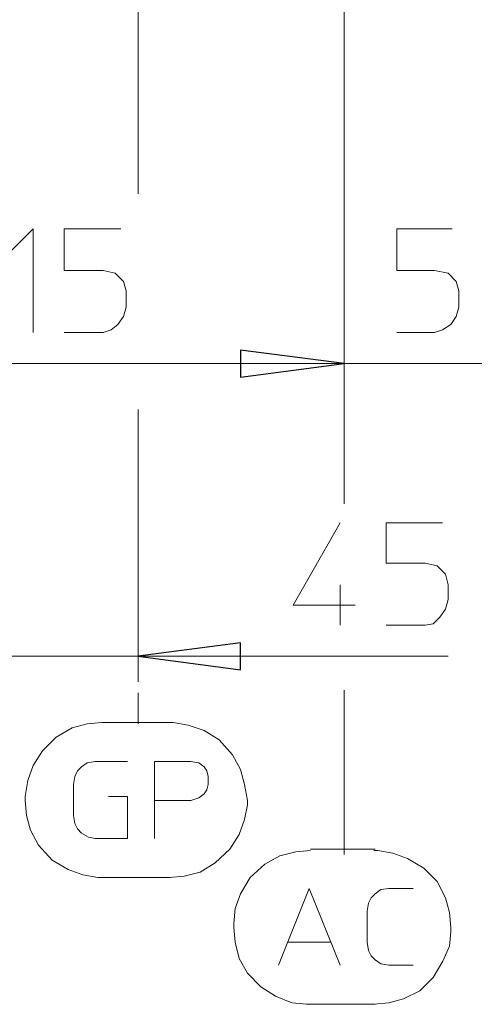
# Model space of a CAD drawing. Units: centimetres. Extents: x -10.1 to 9.8, y -12.2 to 11.8.
# Drawn here: x -6 to -4.8, y -8.1 to -5.4 of the extents above; entities that cross this region are included whole.
import ezdxf

# ---------------------------------------------------------------- set-up
doc = ezdxf.new("R2010")
doc.units = ezdxf.units.CM
doc.header["$MEASUREMENT"] = 0
doc.layers.add('Vrstva 1', color=7, linetype='Continuous')

msp = doc.modelspace()

# ---------------------------------------------------------------- linework, layer by layer
at = {"layer": 'Vrstva 1', "lineweight": 15, "ltscale": 0.01}
for points in [[(-5.1501, -6.4442), (-5.1501, -6.4442), (-5.1501, -4.3095), (-5.1501, -4.3095)], [(-5.1501, -4.3095), (-5.1501, -4.3095), (-5.1501, -6.4443), (-5.1501, -6.4443)], [(-5.7151, -5.9087), (-5.7151, -5.9087), (-5.7151, -4.3169), (-5.7151, -4.3169)], [(-6.7751, -6.374), (-6.7751, -6.374), (-5.1501, -6.374), (-5.1501, -6.374)], [(-5.1501, -6.374), (-5.1501, -6.374), (-5.7151, -6.374), (-5.7151, -6.374)], [(-4.4447, -6.374), (-4.4447, -6.374), (-5.1501, -6.374), (-5.1501, -6.374)], [(-5.1501, -6.4331), (-5.1501, -6.4331), (-5.1501, -6.7582), (-5.1501, -6.7582)], [(-5.7151, -6.4996), (-5.7151, -6.4996), (-5.7151, -7.2457), (-5.7151, -7.2457)], [(-5.1612, -6.9797), (-5.1612, -6.9797), (-5.1612, -7.0905), (-5.1612, -7.0905)], [(-6.3504, -7.1755), (-6.3504, -7.1755), (-5.7854, -7.1755), (-5.7854, -7.1755)], [(-5.7151, -7.1755), (-5.7151, -7.1755), (-6.3504, -7.1755), (-6.3504, -7.1755)], [(-5.7151, -7.1755), (-5.7151, -7.1755), (-4.8657, -7.1755), (-4.8657, -7.1755)], [(-5.7151, -7.3602), (-5.7151, -7.3602), (-5.7151, -7.2752), (-5.7151, -7.2752)], [(-5.1501, -7.2678), (-5.1501, -7.2678), (-5.1501, -7.7184), (-5.1501, -7.7184)], [(-5.6265, -7.3565), (-5.6265, -7.3565), (-5.8149, -7.3565), (-5.8149, -7.3565)], [(-5.0651, -7.7036), (-5.0651, -7.7036), (-5.2424, -7.7036), (-5.2424, -7.7036)], [(-5.8149, -7.7812), (-5.8149, -7.7812), (-5.6265, -7.7812), (-5.6265, -7.7812)], [(-5.3052, -7.9585), (-5.3052, -7.9585), (-5.187, -7.9585), (-5.187, -7.9585)], [(-5.2424, -8.1283), (-5.2424, -8.1283), (-5.0651, -8.1283), (-5.0651, -8.1283)]]:
    msp.add_open_spline(points, degree=3, dxfattribs=at)
for points, knots in [([(-6.0882, -6.0897), (-6.0882, -6.0897), (-6.0032, -6.0047), (-6.0032, -6.0047), (-6.0032, -6.0047), (-6.0032, -6.0047), (-6.0032, -6.2891), (-6.0032, -6.2891)], [0, 0, 0, 0, 0.5, 0.5, 0.5, 0.5, 1, 1, 1, 1]), ([(-5.7632, -6.0047), (-5.7632, -6.0047), (-5.9182, -6.0047), (-5.9182, -6.0047), (-5.9182, -6.0047), (-5.9182, -6.0047), (-5.9182, -6.1192), (-5.9182, -6.1192), (-5.9182, -6.1192), (-5.9182, -6.1192), (-5.8112, -6.1192), (-5.8112, -6.1192), (-5.8112, -6.1192), (-5.8112, -6.1192), (-5.7779, -6.1266), (-5.7779, -6.1266), (-5.7779, -6.1266), (-5.7779, -6.1266), (-5.7558, -6.1488), (-5.7558, -6.1488), (-5.7558, -6.1488), (-5.7558, -6.1488), (-5.7484, -6.1746), (-5.7484, -6.1746), (-5.7484, -6.1746), (-5.7484, -6.1746), (-5.7484, -6.219), (-5.7484, -6.219), (-5.7484, -6.219), (-5.7484, -6.219), (-5.7558, -6.2448), (-5.7558, -6.2448), (-5.7558, -6.2448), (-5.7558, -6.2448), (-5.7706, -6.2669), (-5.7706, -6.2669), (-5.7706, -6.2669), (-5.7706, -6.2669), (-5.789, -6.2817), (-5.789, -6.2817), (-5.789, -6.2817), (-5.789, -6.2817), (-5.8112, -6.2891), (-5.8112, -6.2891), (-5.8112, -6.2891), (-5.8112, -6.2891), (-5.9182, -6.2891), (-5.9182, -6.2891)], [0, 0, 0, 0, 0.083333, 0.083333, 0.083333, 0.083333, 0.166667, 0.166667, 0.166667, 0.166667, 0.25, 0.25, 0.25, 0.25, 0.333333, 0.333333, 0.333333, 0.333333, 0.416667, 0.416667, 0.416667, 0.416667, 0.5, 0.5, 0.5, 0.5, 0.583333, 0.583333, 0.583333, 0.583333, 0.666667, 0.666667, 0.666667, 0.666667, 0.75, 0.75, 0.75, 0.75, 0.833333, 0.833333, 0.833333, 0.833333, 0.916667, 0.916667, 0.916667, 0.916667, 1, 1, 1, 1]), ([(-4.8546, -6.0047), (-4.8546, -6.0047), (-5.006, -6.0047), (-5.006, -6.0047), (-5.006, -6.0047), (-5.006, -6.0047), (-5.006, -6.1192), (-5.006, -6.1192), (-5.006, -6.1192), (-5.006, -6.1192), (-4.9026, -6.1192), (-4.9026, -6.1192), (-4.9026, -6.1192), (-4.9026, -6.1192), (-4.8657, -6.1266), (-4.8657, -6.1266), (-4.8657, -6.1266), (-4.8657, -6.1266), (-4.8435, -6.1488), (-4.8435, -6.1488), (-4.8435, -6.1488), (-4.8435, -6.1488), (-4.8362, -6.1746), (-4.8362, -6.1746), (-4.8362, -6.1746), (-4.8362, -6.1746), (-4.8362, -6.219), (-4.8362, -6.219), (-4.8362, -6.219), (-4.8362, -6.219), (-4.8435, -6.2448), (-4.8435, -6.2448), (-4.8435, -6.2448), (-4.8435, -6.2448), (-4.8583, -6.2669), (-4.8583, -6.2669), (-4.8583, -6.2669), (-4.8583, -6.2669), (-4.8805, -6.2817), (-4.8805, -6.2817), (-4.8805, -6.2817), (-4.8805, -6.2817), (-4.9026, -6.2891), (-4.9026, -6.2891), (-4.9026, -6.2891), (-4.9026, -6.2891), (-5.006, -6.2891), (-5.006, -6.2891)], [0, 0, 0, 0, 0.083333, 0.083333, 0.083333, 0.083333, 0.166667, 0.166667, 0.166667, 0.166667, 0.25, 0.25, 0.25, 0.25, 0.333333, 0.333333, 0.333333, 0.333333, 0.416667, 0.416667, 0.416667, 0.416667, 0.5, 0.5, 0.5, 0.5, 0.583333, 0.583333, 0.583333, 0.583333, 0.666667, 0.666667, 0.666667, 0.666667, 0.75, 0.75, 0.75, 0.75, 0.833333, 0.833333, 0.833333, 0.833333, 0.916667, 0.916667, 0.916667, 0.916667, 1, 1, 1, 1]), ([(-5.1501, -6.374), (-5.1501, -6.374), (-5.4345, -6.411), (-5.4345, -6.411), (-5.4345, -6.411), (-5.4345, -6.411), (-5.4345, -6.3371), (-5.4345, -6.3371), (-5.4345, -6.3371), (-5.4345, -6.3371), (-5.1501, -6.374), (-5.1501, -6.374)], [0, 0, 0, 0, 0.333333, 0.333333, 0.333333, 0.333333, 0.666667, 0.666667, 0.666667, 0.666667, 1, 1, 1, 1]), ([(-5.1501, -6.374), (-5.1501, -6.374), (-5.4345, -6.411), (-5.4345, -6.411), (-5.4345, -6.411), (-5.4345, -6.411), (-5.4345, -6.3371), (-5.4345, -6.3371), (-5.4345, -6.3371), (-5.4345, -6.3371), (-5.1501, -6.374), (-5.1501, -6.374)], [0, 0, 0, 0, 0.333333, 0.333333, 0.333333, 0.333333, 0.666667, 0.666667, 0.666667, 0.666667, 1, 1, 1, 1]), ([(-5.1612, -6.8099), (-5.1612, -6.8099), (-5.2904, -7.0352), (-5.2904, -7.0352), (-5.2904, -7.0352), (-5.2904, -7.0352), (-5.1205, -7.0352), (-5.1205, -7.0352)], [0, 0, 0, 0, 0.5, 0.5, 0.5, 0.5, 1, 1, 1, 1]), ([(-4.8805, -6.8099), (-4.8805, -6.8099), (-5.0355, -6.8099), (-5.0355, -6.8099), (-5.0355, -6.8099), (-5.0355, -6.8099), (-5.0355, -6.9206), (-5.0355, -6.9206), (-5.0355, -6.9206), (-5.0355, -6.9206), (-4.9285, -6.9206), (-4.9285, -6.9206), (-4.9285, -6.9206), (-4.9285, -6.9206), (-4.8952, -6.928), (-4.8952, -6.928), (-4.8952, -6.928), (-4.8952, -6.928), (-4.8731, -6.9502), (-4.8731, -6.9502), (-4.8731, -6.9502), (-4.8731, -6.9502), (-4.8657, -6.9797), (-4.8657, -6.9797), (-4.8657, -6.9797), (-4.8657, -6.9797), (-4.8657, -7.0203), (-4.8657, -7.0203), (-4.8657, -7.0203), (-4.8657, -7.0203), (-4.8731, -7.0462), (-4.8731, -7.0462), (-4.8731, -7.0462), (-4.8731, -7.0462), (-4.8879, -7.0684), (-4.8879, -7.0684), (-4.8879, -7.0684), (-4.8879, -7.0684), (-4.9063, -7.0868), (-4.9063, -7.0868), (-4.9063, -7.0868), (-4.9063, -7.0868), (-4.9285, -7.0905), (-4.9285, -7.0905), (-4.9285, -7.0905), (-4.9285, -7.0905), (-5.0355, -7.0905), (-5.0355, -7.0905)], [0, 0, 0, 0, 0.083333, 0.083333, 0.083333, 0.083333, 0.166667, 0.166667, 0.166667, 0.166667, 0.25, 0.25, 0.25, 0.25, 0.333333, 0.333333, 0.333333, 0.333333, 0.416667, 0.416667, 0.416667, 0.416667, 0.5, 0.5, 0.5, 0.5, 0.583333, 0.583333, 0.583333, 0.583333, 0.666667, 0.666667, 0.666667, 0.666667, 0.75, 0.75, 0.75, 0.75, 0.833333, 0.833333, 0.833333, 0.833333, 0.916667, 0.916667, 0.916667, 0.916667, 1, 1, 1, 1]), ([(-5.7151, -7.1755), (-5.7151, -7.1755), (-5.4345, -7.1385), (-5.4345, -7.1385), (-5.4345, -7.1385), (-5.4345, -7.1385), (-5.4345, -7.2124), (-5.4345, -7.2124), (-5.4345, -7.2124), (-5.4345, -7.2124), (-5.7151, -7.1755), (-5.7151, -7.1755)], [0, 0, 0, 0, 0.333333, 0.333333, 0.333333, 0.333333, 0.666667, 0.666667, 0.666667, 0.666667, 1, 1, 1, 1]), ([(-5.8149, -7.3565), (-5.8149, -7.3565), (-5.8555, -7.3602), (-5.8555, -7.3602), (-5.8555, -7.3602), (-5.8555, -7.3602), (-5.8961, -7.3712), (-5.8961, -7.3712), (-5.8961, -7.3712), (-5.8961, -7.3712), (-5.9404, -7.3971), (-5.9404, -7.3971), (-5.9404, -7.3971), (-5.9404, -7.3971), (-5.9774, -7.434), (-5.9774, -7.434), (-5.9774, -7.434), (-5.9774, -7.434), (-6.0032, -7.4747), (-6.0032, -7.4747), (-6.0032, -7.4747), (-6.0032, -7.4747), (-6.018, -7.5153), (-6.018, -7.5153), (-6.018, -7.5153), (-6.018, -7.5153), (-6.0254, -7.5596), (-6.0254, -7.5596), (-6.0254, -7.5596), (-6.0254, -7.5596), (-6.0254, -7.5707), (-6.0254, -7.5707)], [0, 0, 0, 0, 0.125, 0.125, 0.125, 0.125, 0.25, 0.25, 0.25, 0.25, 0.375, 0.375, 0.375, 0.375, 0.5, 0.5, 0.5, 0.5, 0.625, 0.625, 0.625, 0.625, 0.75, 0.75, 0.75, 0.75, 0.875, 0.875, 0.875, 0.875, 1, 1, 1, 1]), ([(-5.416, -7.5707), (-5.416, -7.5707), (-5.4234, -7.5264), (-5.4234, -7.5264), (-5.4234, -7.5264), (-5.4234, -7.5264), (-5.4344, -7.4857), (-5.4344, -7.4857), (-5.4344, -7.4857), (-5.4344, -7.4857), (-5.4566, -7.4451), (-5.4566, -7.4451), (-5.4566, -7.4451), (-5.4566, -7.4451), (-5.4936, -7.4045), (-5.4936, -7.4045), (-5.4936, -7.4045), (-5.4936, -7.4045), (-5.5342, -7.3786), (-5.5342, -7.3786), (-5.5342, -7.3786), (-5.5342, -7.3786), (-5.5785, -7.3639), (-5.5785, -7.3639), (-5.5785, -7.3639), (-5.5785, -7.3639), (-5.6191, -7.3564), (-5.6191, -7.3564), (-5.6191, -7.3564), (-5.6191, -7.3564), (-5.6302, -7.3564), (-5.6302, -7.3564)], [0, 0, 0, 0, 0.125, 0.125, 0.125, 0.125, 0.25, 0.25, 0.25, 0.25, 0.375, 0.375, 0.375, 0.375, 0.5, 0.5, 0.5, 0.5, 0.625, 0.625, 0.625, 0.625, 0.75, 0.75, 0.75, 0.75, 0.875, 0.875, 0.875, 0.875, 1, 1, 1, 1]), ([(-5.7447, -7.4636), (-5.7447, -7.4636), (-5.8334, -7.4636), (-5.8334, -7.4636), (-5.8334, -7.4636), (-5.8334, -7.4636), (-5.8555, -7.4672), (-5.8555, -7.4672), (-5.8555, -7.4672), (-5.8555, -7.4672), (-5.8703, -7.4783), (-5.8703, -7.4783), (-5.8703, -7.4783), (-5.8703, -7.4783), (-5.8813, -7.4894), (-5.8813, -7.4894), (-5.8813, -7.4894), (-5.8813, -7.4894), (-5.8887, -7.5042), (-5.8887, -7.5042), (-5.8887, -7.5042), (-5.8887, -7.5042), (-5.8924, -7.5264), (-5.8924, -7.5264), (-5.8924, -7.5264), (-5.8924, -7.5264), (-5.8924, -7.6113), (-5.8924, -7.6113), (-5.8924, -7.6113), (-5.8924, -7.6113), (-5.8887, -7.6334), (-5.8887, -7.6334), (-5.8887, -7.6334), (-5.8887, -7.6334), (-5.8813, -7.6482), (-5.8813, -7.6482), (-5.8813, -7.6482), (-5.8813, -7.6482), (-5.8703, -7.6593), (-5.8703, -7.6593), (-5.8703, -7.6593), (-5.8703, -7.6593), (-5.8518, -7.6704), (-5.8518, -7.6704), (-5.8518, -7.6704), (-5.8518, -7.6704), (-5.8334, -7.6741), (-5.8334, -7.6741), (-5.8334, -7.6741), (-5.8334, -7.6741), (-5.7447, -7.6741), (-5.7447, -7.6741), (-5.7447, -7.6741), (-5.7447, -7.6741), (-5.7447, -7.5596), (-5.7447, -7.5596), (-5.7447, -7.5596), (-5.7447, -7.5596), (-5.7964, -7.5596), (-5.7964, -7.5596)], [0, 0, 0, 0, 0.066667, 0.066667, 0.066667, 0.066667, 0.133333, 0.133333, 0.133333, 0.133333, 0.2, 0.2, 0.2, 0.2, 0.266667, 0.266667, 0.266667, 0.266667, 0.333333, 0.333333, 0.333333, 0.333333, 0.4, 0.4, 0.4, 0.4, 0.466667, 0.466667, 0.466667, 0.466667, 0.533333, 0.533333, 0.533333, 0.533333, 0.6, 0.6, 0.6, 0.6, 0.666667, 0.666667, 0.666667, 0.666667, 0.733333, 0.733333, 0.733333, 0.733333, 0.8, 0.8, 0.8, 0.8, 0.866667, 0.866667, 0.866667, 0.866667, 0.933333, 0.933333, 0.933333, 0.933333, 1, 1, 1, 1]), ([(-5.6708, -7.6741), (-5.6708, -7.6741), (-5.6708, -7.4636), (-5.6708, -7.4636), (-5.6708, -7.4636), (-5.6708, -7.4636), (-5.5711, -7.4636), (-5.5711, -7.4636), (-5.5711, -7.4636), (-5.5711, -7.4636), (-5.549, -7.4673), (-5.549, -7.4673), (-5.549, -7.4673), (-5.549, -7.4673), (-5.5342, -7.4784), (-5.5342, -7.4784), (-5.5342, -7.4784), (-5.5342, -7.4784), (-5.5268, -7.4894), (-5.5268, -7.4894), (-5.5268, -7.4894), (-5.5268, -7.4894), (-5.5231, -7.5042), (-5.5231, -7.5042), (-5.5231, -7.5042), (-5.5231, -7.5042), (-5.5231, -7.5263), (-5.5231, -7.5263), (-5.5231, -7.5263), (-5.5231, -7.5263), (-5.5268, -7.5411), (-5.5268, -7.5411), (-5.5268, -7.5411), (-5.5268, -7.5411), (-5.5342, -7.5522), (-5.5342, -7.5522), (-5.5342, -7.5522), (-5.5342, -7.5522), (-5.549, -7.5633), (-5.549, -7.5633), (-5.549, -7.5633), (-5.549, -7.5633), (-5.5711, -7.5706), (-5.5711, -7.5706), (-5.5711, -7.5706), (-5.5711, -7.5706), (-5.6708, -7.5706), (-5.6708, -7.5706)], [0, 0, 0, 0, 0.083333, 0.083333, 0.083333, 0.083333, 0.166667, 0.166667, 0.166667, 0.166667, 0.25, 0.25, 0.25, 0.25, 0.333333, 0.333333, 0.333333, 0.333333, 0.416667, 0.416667, 0.416667, 0.416667, 0.5, 0.5, 0.5, 0.5, 0.583333, 0.583333, 0.583333, 0.583333, 0.666667, 0.666667, 0.666667, 0.666667, 0.75, 0.75, 0.75, 0.75, 0.833333, 0.833333, 0.833333, 0.833333, 0.916667, 0.916667, 0.916667, 0.916667, 1, 1, 1, 1]), ([(-6.0254, -7.5707), (-6.0254, -7.5707), (-6.0217, -7.6113), (-6.0217, -7.6113), (-6.0217, -7.6113), (-6.0217, -7.6113), (-6.0106, -7.6519), (-6.0106, -7.6519), (-6.0106, -7.6519), (-6.0106, -7.6519), (-5.9884, -7.6925), (-5.9884, -7.6925), (-5.9884, -7.6925), (-5.9884, -7.6925), (-5.9515, -7.7332), (-5.9515, -7.7332), (-5.9515, -7.7332), (-5.9515, -7.7332), (-5.9072, -7.759), (-5.9072, -7.759), (-5.9072, -7.759), (-5.9072, -7.759), (-5.8666, -7.7738), (-5.8666, -7.7738), (-5.8666, -7.7738), (-5.8666, -7.7738), (-5.8259, -7.7812), (-5.8259, -7.7812), (-5.8259, -7.7812), (-5.8259, -7.7812), (-5.8149, -7.7812), (-5.8149, -7.7812)], [0, 0, 0, 0, 0.125, 0.125, 0.125, 0.125, 0.25, 0.25, 0.25, 0.25, 0.375, 0.375, 0.375, 0.375, 0.5, 0.5, 0.5, 0.5, 0.625, 0.625, 0.625, 0.625, 0.75, 0.75, 0.75, 0.75, 0.875, 0.875, 0.875, 0.875, 1, 1, 1, 1]), ([(-5.6302, -7.7812), (-5.6302, -7.7812), (-5.5896, -7.7775), (-5.5896, -7.7775), (-5.5896, -7.7775), (-5.5896, -7.7775), (-5.5453, -7.7664), (-5.5453, -7.7664), (-5.5453, -7.7664), (-5.5453, -7.7664), (-5.5046, -7.7405), (-5.5046, -7.7405), (-5.5046, -7.7405), (-5.5046, -7.7405), (-5.464, -7.7036), (-5.464, -7.7036), (-5.464, -7.7036), (-5.464, -7.7036), (-5.4382, -7.663), (-5.4382, -7.663), (-5.4382, -7.663), (-5.4382, -7.663), (-5.4234, -7.6224), (-5.4234, -7.6224), (-5.4234, -7.6224), (-5.4234, -7.6224), (-5.416, -7.5817), (-5.416, -7.5817), (-5.416, -7.5817), (-5.416, -7.5817), (-5.416, -7.5707), (-5.416, -7.5707)], [0, 0, 0, 0, 0.125, 0.125, 0.125, 0.125, 0.25, 0.25, 0.25, 0.25, 0.375, 0.375, 0.375, 0.375, 0.5, 0.5, 0.5, 0.5, 0.625, 0.625, 0.625, 0.625, 0.75, 0.75, 0.75, 0.75, 0.875, 0.875, 0.875, 0.875, 1, 1, 1, 1]), ([(-5.2424, -7.7073), (-5.2424, -7.7073), (-5.283, -7.711), (-5.283, -7.711), (-5.283, -7.711), (-5.283, -7.711), (-5.3273, -7.7221), (-5.3273, -7.7221), (-5.3273, -7.7221), (-5.3273, -7.7221), (-5.368, -7.7443), (-5.368, -7.7443), (-5.368, -7.7443), (-5.368, -7.7443), (-5.4086, -7.7812), (-5.4086, -7.7812), (-5.4086, -7.7812), (-5.4086, -7.7812), (-5.4344, -7.8255), (-5.4344, -7.8255), (-5.4344, -7.8255), (-5.4344, -7.8255), (-5.4492, -7.8661), (-5.4492, -7.8661), (-5.4492, -7.8661), (-5.4492, -7.8661), (-5.4529, -7.9068), (-5.4529, -7.9068), (-5.4529, -7.9068), (-5.4529, -7.9068), (-5.4529, -7.9178), (-5.4529, -7.9178)], [0, 0, 0, 0, 0.125, 0.125, 0.125, 0.125, 0.25, 0.25, 0.25, 0.25, 0.375, 0.375, 0.375, 0.375, 0.5, 0.5, 0.5, 0.5, 0.625, 0.625, 0.625, 0.625, 0.75, 0.75, 0.75, 0.75, 0.875, 0.875, 0.875, 0.875, 1, 1, 1, 1]), ([(-4.8583, -7.9178), (-4.8583, -7.9178), (-4.862, -7.8772), (-4.862, -7.8772), (-4.862, -7.8772), (-4.862, -7.8772), (-4.8731, -7.8366), (-4.8731, -7.8366), (-4.8731, -7.8366), (-4.8731, -7.8366), (-4.8953, -7.7923), (-4.8953, -7.7923), (-4.8953, -7.7923), (-4.8953, -7.7923), (-4.9322, -7.7553), (-4.9322, -7.7553), (-4.9322, -7.7553), (-4.9322, -7.7553), (-4.9765, -7.7295), (-4.9765, -7.7295), (-4.9765, -7.7295), (-4.9765, -7.7295), (-5.0171, -7.7147), (-5.0171, -7.7147), (-5.0171, -7.7147), (-5.0171, -7.7147), (-5.0578, -7.7073), (-5.0578, -7.7073), (-5.0578, -7.7073), (-5.0578, -7.7073), (-5.0688, -7.7073), (-5.0688, -7.7073)], [0, 0, 0, 0, 0.125, 0.125, 0.125, 0.125, 0.25, 0.25, 0.25, 0.25, 0.375, 0.375, 0.375, 0.375, 0.5, 0.5, 0.5, 0.5, 0.625, 0.625, 0.625, 0.625, 0.75, 0.75, 0.75, 0.75, 0.875, 0.875, 0.875, 0.875, 1, 1, 1, 1]), ([(-5.331, -8.0212), (-5.331, -8.0212), (-5.2461, -7.8108), (-5.2461, -7.8108), (-5.2461, -7.8108), (-5.2461, -7.8108), (-5.1612, -8.0212), (-5.1612, -8.0212)], [0, 0, 0, 0, 0.5, 0.5, 0.5, 0.5, 1, 1, 1, 1]), ([(-4.9617, -8.0212), (-4.9617, -8.0212), (-5.0282, -8.0212), (-5.0282, -8.0212), (-5.0282, -8.0212), (-5.0282, -8.0212), (-5.0503, -8.0175), (-5.0503, -8.0175), (-5.0503, -8.0175), (-5.0503, -8.0175), (-5.0652, -8.0065), (-5.0652, -8.0065), (-5.0652, -8.0065), (-5.0652, -8.0065), (-5.0762, -7.9954), (-5.0762, -7.9954), (-5.0762, -7.9954), (-5.0762, -7.9954), (-5.0836, -7.9806), (-5.0836, -7.9806), (-5.0836, -7.9806), (-5.0836, -7.9806), (-5.0873, -7.9584), (-5.0873, -7.9584), (-5.0873, -7.9584), (-5.0873, -7.9584), (-5.0873, -7.8735), (-5.0873, -7.8735), (-5.0873, -7.8735), (-5.0873, -7.8735), (-5.0836, -7.8514), (-5.0836, -7.8514), (-5.0836, -7.8514), (-5.0836, -7.8514), (-5.0762, -7.8366), (-5.0762, -7.8366), (-5.0762, -7.8366), (-5.0762, -7.8366), (-5.0652, -7.8255), (-5.0652, -7.8255), (-5.0652, -7.8255), (-5.0652, -7.8255), (-5.0503, -7.8144), (-5.0503, -7.8144), (-5.0503, -7.8144), (-5.0503, -7.8144), (-5.0282, -7.8108), (-5.0282, -7.8108), (-5.0282, -7.8108), (-5.0282, -7.8108), (-4.9617, -7.8108), (-4.9617, -7.8108)], [0, 0, 0, 0, 0.076923, 0.076923, 0.076923, 0.076923, 0.153846, 0.153846, 0.153846, 0.153846, 0.230769, 0.230769, 0.230769, 0.230769, 0.307692, 0.307692, 0.307692, 0.307692, 0.384615, 0.384615, 0.384615, 0.384615, 0.461538, 0.461538, 0.461538, 0.461538, 0.538462, 0.538462, 0.538462, 0.538462, 0.615385, 0.615385, 0.615385, 0.615385, 0.692308, 0.692308, 0.692308, 0.692308, 0.769231, 0.769231, 0.769231, 0.769231, 0.846154, 0.846154, 0.846154, 0.846154, 0.923077, 0.923077, 0.923077, 0.923077, 1, 1, 1, 1]), ([(-5.4529, -7.9178), (-5.4529, -7.9178), (-5.4492, -7.9585), (-5.4492, -7.9585), (-5.4492, -7.9585), (-5.4492, -7.9585), (-5.4381, -8.0028), (-5.4381, -8.0028), (-5.4381, -8.0028), (-5.4381, -8.0028), (-5.416, -8.0434), (-5.416, -8.0434), (-5.416, -8.0434), (-5.416, -8.0434), (-5.3791, -8.0804), (-5.3791, -8.0804), (-5.3791, -8.0804), (-5.3791, -8.0804), (-5.3384, -8.1062), (-5.3384, -8.1062), (-5.3384, -8.1062), (-5.3384, -8.1062), (-5.2941, -8.1246), (-5.2941, -8.1246), (-5.2941, -8.1246), (-5.2941, -8.1246), (-5.2535, -8.1283), (-5.2535, -8.1283), (-5.2535, -8.1283), (-5.2535, -8.1283), (-5.2424, -8.1283), (-5.2424, -8.1283)], [0, 0, 0, 0, 0.125, 0.125, 0.125, 0.125, 0.25, 0.25, 0.25, 0.25, 0.375, 0.375, 0.375, 0.375, 0.5, 0.5, 0.5, 0.5, 0.625, 0.625, 0.625, 0.625, 0.75, 0.75, 0.75, 0.75, 0.875, 0.875, 0.875, 0.875, 1, 1, 1, 1]), ([(-5.0688, -8.1283), (-5.0688, -8.1283), (-5.0282, -8.1247), (-5.0282, -8.1247), (-5.0282, -8.1247), (-5.0282, -8.1247), (-4.9876, -8.1136), (-4.9876, -8.1136), (-4.9876, -8.1136), (-4.9876, -8.1136), (-4.9433, -8.0914), (-4.9433, -8.0914), (-4.9433, -8.0914), (-4.9433, -8.0914), (-4.9063, -8.0545), (-4.9063, -8.0545), (-4.9063, -8.0545), (-4.9063, -8.0545), (-4.8804, -8.0102), (-4.8804, -8.0102), (-4.8804, -8.0102), (-4.8804, -8.0102), (-4.862, -7.9695), (-4.862, -7.9695), (-4.862, -7.9695), (-4.862, -7.9695), (-4.8583, -7.9289), (-4.8583, -7.9289), (-4.8583, -7.9289), (-4.8583, -7.9289), (-4.8583, -7.9179), (-4.8583, -7.9179)], [0, 0, 0, 0, 0.125, 0.125, 0.125, 0.125, 0.25, 0.25, 0.25, 0.25, 0.375, 0.375, 0.375, 0.375, 0.5, 0.5, 0.5, 0.5, 0.625, 0.625, 0.625, 0.625, 0.75, 0.75, 0.75, 0.75, 0.875, 0.875, 0.875, 0.875, 1, 1, 1, 1])]:
    msp.add_open_spline(points, degree=3, knots=knots, dxfattribs=at)
at = {"layer": 'Vrstva 1', "ltscale": 0.01}
for points in [[(-5.1501, -6.374), (-5.1501, -6.374), (-5.4345, -6.411), (-5.4345, -6.411), (-5.4345, -6.411), (-5.4345, -6.411), (-5.4345, -6.3371), (-5.4345, -6.3371), (-5.4345, -6.3371), (-5.4345, -6.3371), (-5.1501, -6.374), (-5.1501, -6.374)], [(-5.1501, -6.374), (-5.1501, -6.374), (-5.4345, -6.411), (-5.4345, -6.411), (-5.4345, -6.411), (-5.4345, -6.411), (-5.4345, -6.3371), (-5.4345, -6.3371), (-5.4345, -6.3371), (-5.4345, -6.3371), (-5.1501, -6.374), (-5.1501, -6.374)], [(-5.7151, -7.1755), (-5.7151, -7.1755), (-5.4345, -7.1385), (-5.4345, -7.1385), (-5.4345, -7.1385), (-5.4345, -7.1385), (-5.4345, -7.2124), (-5.4345, -7.2124), (-5.4345, -7.2124), (-5.4345, -7.2124), (-5.7151, -7.1755), (-5.7151, -7.1755)]]:
    msp.add_open_spline(points, degree=3, knots=[0, 0, 0, 0, 0.333333, 0.333333, 0.333333, 0.333333, 0.666667, 0.666667, 0.666667, 0.666667, 1, 1, 1, 1], dxfattribs=at)

doc.saveas('drawing.dxf')
